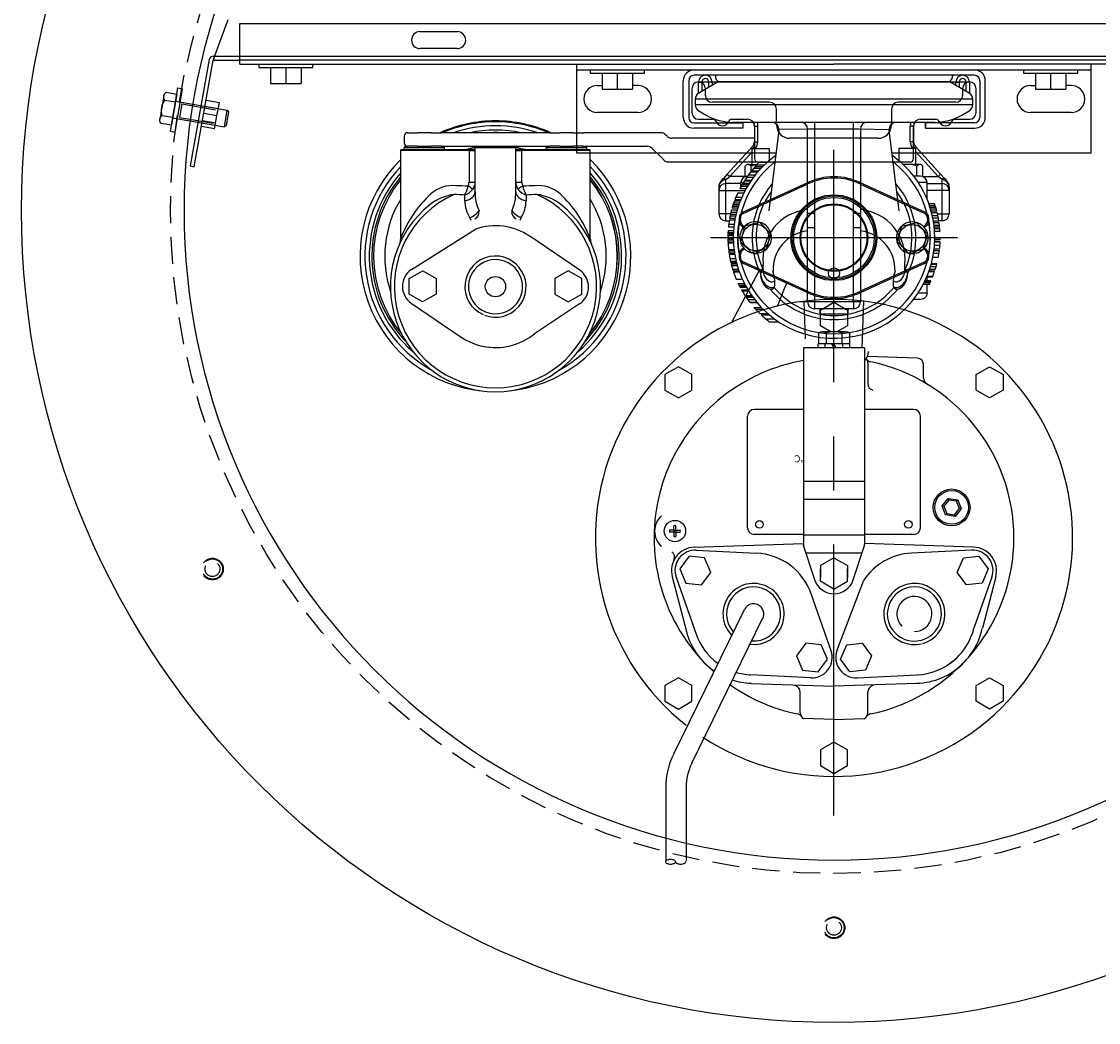
# Model space of a CAD drawing. Extents: x 14 to 254, y 1 to 166.
# Drawn here: x 54 to 74, y 131 to 150 of the extents above; entities that cross this region are included whole.
import ezdxf

# ---------------------------------------------------------------- set-up
doc = ezdxf.new("R2010")
doc.units = 0
doc.header["$LTSCALE"] = 4
doc.header["$MEASUREMENT"] = 0
for name, pattern in [('CENTER', [2, 1.25, -0.25, 0.25, -0.25]), ('DASHED', [0.23622, 0.15748, -0.07874]), ('HIDDEN2', [0.1875, 0.125, -0.0625]), ('PHANTOM2', [1.25, 0.625, -0.125, 0.125, -0.125, 0.125, -0.125])]:
    doc.linetypes.add(name, pattern=pattern)
doc.layers.get('0').update_dxf_attribs({"linetype": 'CONTINUOUS'})
for name, color, linetype in [('CEN', 3, 'CENTER'), ('DIM', 1, 'CONTINUOUS'), ('HID', 5, 'HIDDEN2'), ('OBJ', 7, 'CONTINUOUS'), ('PHA', 6, 'PHANTOM2')]:
    doc.layers.add(name, color=color, linetype=linetype)
doc.styles.get("Standard").update_dxf_attribs({"font": 'ARIAL.TTF', "height": 1})

# ---------------------------------------------------------------- blocks, each defined once
blk = doc.blocks.new('31H100')
for p, q in [((-0.23, -0.216506), (-0.23, 0.216506)), ((-0.2, 0.288675), (0, 0.288675)), ((0, -0.288675), (0, 0.288675)), ((-0.2, 0.144338), (0, 0.144338)), ((0, 0.15625), (0.97, 0.15625)), ((0.125, -0.126249), (0.125, 0.12625)), ((1, 0.12625), (0.97, 0.15625)), ((0.97, 0.15625), (0.97, -0.15625)), ((1, -0.126249), (1, 0.12625)), ((-0.2, -0.144338), (0, -0.144338)), ((0, -0.15625), (0.97, -0.15625)), ((0.97, -0.15625), (1, -0.126249)), ((-0.2, -0.288675), (0, -0.288675))]:
    blk.add_line(p, q)
at = {"linetype": 'DASHED'}
for p, q in [((0.125, 0.12625), (1, 0.12625)), ((0.125, -0.126249), (1, -0.126249))]:
    blk.add_line(p, q, dxfattribs=at)
for centre, radius, start, end in [((-0.128195, 0.216506), 0.101805, 134.855, 225.145), ((0.132222, 0), 0.362222, 156.517, 203.483), ((-0.128195, -0.216506), 0.101805, 134.855, 225.145)]:
    blk.add_arc(centre, radius, start, end)
blk = doc.blocks.new('A$C71076A1E')
for p, q in [((0.948, 2.259), (2.129, 3.002)), ((4.055, 2.243), (3.132, 2.87)), ((0.907, 2.092), (1.158, 2.235)), ((1.158, 2.235), (1.407, 2.09)), ((3.842, 2.235), (3.593, 2.09)), ((4.093, 2.092), (3.842, 2.235)), ((0.905, 1.803), (0.907, 2.092)), ((1.407, 2.09), (1.405, 1.801)), ((3.593, 2.09), (3.594, 1.801)), ((4.094, 1.803), (4.093, 2.092)), ((1.155, 1.658), (0.905, 1.803)), ((1.405, 1.801), (1.155, 1.658)), ((3.594, 1.801), (3.845, 1.658)), ((3.845, 1.658), (4.094, 1.803)), ((0.945, 1.636), (1.867, 1.009)), ((4.051, 1.621), (3.221, 1.068))]:
    blk.add_line(p, q)
for centre, radius, start, end in [((2.5, 1.94), 1.125, 55.7889, 109.2308), ((2.5, 1.94), 0.565, 100.5641, 246.1807), ((2.5, 1.94), 0.565, 248.8071, 100.5641), ((1.156, 1.946), 0.375, 123.6377, 235.7889), ((3.844, 1.933), 0.375, 303.6377, 55.7889), ((2.5, 1.94), 1.125, 235.7889, 273.4578), ((2.499, 1.973), 1.158, 258.5258, 308.5661)]:
    blk.add_arc(centre, radius, start, end)
at = {"layer": 'OBJ'}
for p, q in [((6.125, 5.596), (6.125, 5.158)), ((6.25, 5.721), (11.25, 5.721)), ((6.375, 5.471), (6.375, 5.596)), ((11.125, 5.596), (11.125, 5.471)), ((11.375, 5.158), (11.375, 5.596)), ((7.562, 5.346), (6.5, 5.346)), ((7.687, 4.93), (7.687, 5.221)), ((9.812, 5.221), (9.812, 4.93)), ((11, 5.346), (9.937, 5.346)), ((6.25, 5.033), (6.513, 5.033)), ((6.867, 5.033), (7.156, 5.033)), ((10.344, 5.033), (10.633, 5.033)), ((10.987, 5.033), (11.25, 5.033)), ((0.875, 4.783), (1.062, 4.783)), ((1.312, 4.783), (1.062, 4.783)), ((1.312, 4.783), (1.5, 4.783)), ((1.812, 4.783), (1.5, 4.783)), ((3.187, 4.783), (1.812, 4.783)), ((3.5, 4.783), (3.187, 4.783)), ((3.5, 4.783), (3.687, 4.783)), ((3.937, 4.783), (3.687, 4.783)), ((3.937, 4.783), (4.125, 4.783)), ((4.437, 4.783), (4.125, 4.783)), ((5.552, 4.783), (4.437, 4.783)), ((7.281, 4.908), (7.281, 4.305)), ((10.219, 4.305), (10.219, 4.908)), ((0.812, 4.721), (0.812, 4.596)), ((5.67, 4.717), (5.64, 4.747)), ((7.031, 4.68), (5.759, 4.68)), ((7.281, 4.68), (7.031, 4.68)), ((9.562, 4.68), (7.937, 4.68)), ((2.012, 4.455), (0.75, 4.455)), ((0.75, 2.832), (0.75, 4.455)), ((0.765, 4.471), (2.017, 4.471)), ((1.187, 4.502), (0.812, 4.502)), ((0.812, 4.471), (0.812, 4.502)), ((0.844, 4.533), (0.875, 4.533)), ((1.062, 4.533), (0.875, 4.533)), ((1.062, 4.533), (1.312, 4.533)), ((1.562, 4.502), (1.187, 4.502)), ((1.5, 4.533), (1.312, 4.533)), ((1.5, 4.533), (1.812, 4.533)), ((1.562, 4.471), (1.562, 4.502)), ((1.812, 4.533), (3.187, 4.533)), ((2.012, 4.455), (2.012, 3.872)), ((2.012, 4.455), (2.125, 4.455)), ((2.125, 4.471), (2.017, 4.471)), ((2.5, 4.502), (2.125, 4.502)), ((2.125, 4.455), (2.125, 4.502)), ((2.125, 3.693), (2.125, 4.455)), ((2.875, 4.502), (2.5, 4.502)), ((2.875, 4.455), (2.875, 4.502)), ((2.983, 4.471), (2.875, 4.471)), ((2.875, 3.693), (2.875, 4.455)), ((2.875, 4.455), (2.988, 4.455)), ((2.983, 4.471), (4.234, 4.471)), ((4.25, 4.455), (2.988, 4.455)), ((2.988, 3.872), (2.988, 4.455)), ((3.187, 4.533), (3.5, 4.533)), ((3.812, 4.502), (3.437, 4.502)), ((3.437, 4.471), (3.437, 4.502)), ((3.687, 4.533), (3.5, 4.533)), ((3.687, 4.533), (3.937, 4.533)), ((4.187, 4.502), (3.812, 4.502)), ((4.125, 4.533), (3.937, 4.533)), ((4.125, 4.533), (4.437, 4.533)), ((4.187, 4.471), (4.187, 4.502)), ((4.25, 2.832), (4.25, 4.455)), ((4.437, 4.533), (5.302, 4.533)), ((5.39, 4.497), (5.607, 4.28)), ((5.696, 4.243), (7.031, 4.243)), ((7.031, 4.243), (7.344, 4.243)), ((7.344, 4.243), (10.156, 4.243)), ((2.012, 3.872), (2.125, 3.872)), ((2.875, 3.872), (2.988, 3.872)), ((2.028, 3.213), (2.044, 3.171)), ((2.956, 3.171), (2.972, 3.213))]:
    blk.add_line(p, q, dxfattribs=at)
blk.add_circle((2.5, 1.94), 0.188, dxfattribs=at)
for centre, radius, start, end in [((6.25, 5.596), 0.125, 0, 180), ((11.25, 5.596), 0.125, 0, 180), ((6.5, 5.471), 0.125, 180, 270), ((11, 5.471), 0.125, 270, 0), ((7.562, 5.221), 0.125, 0, 90), ((9.937, 5.221), 0.125, 90, 180), ((2.5, 2.502), 2.5, 90, 114.1468), ((2.5, 2.502), 2.483, 90, 113.2701), ((2.5, 2.502), 2.5, 65.8532, 90), ((2.5, 2.502), 2.483, 66.7299, 90), ((6.25, 5.158), 0.125, 180, 270), ((6.513, 4.971), 0.0625, 19.4712, 90), ((6.69, 5.033), 0.125, 199.4712, 340.5288), ((6.867, 4.971), 0.0625, 90, 160.5288), ((7.156, 4.908), 0.125, 0, 90), ((10.344, 4.908), 0.125, 90, 180), ((10.633, 4.971), 0.0625, 19.4712, 90), ((10.81, 5.033), 0.125, 199.4712, 340.5288), ((10.987, 4.971), 0.0625, 90, 160.5288), ((11.25, 5.158), 0.125, 270, 0), ((0.875, 4.721), 0.0625, 90, 180), ((2.5, 2.502), 2.411, 90, 108.9), ((2.5, 2.502), 2.33, 90, 101.7482), ((2.5, 2.502), 2.283, 90, 91.9445), ((2.5, 2.502), 2.411, 71.1, 90), ((2.5, 2.502), 2.33, 78.2518, 90), ((2.5, 2.502), 2.283, 88.0555, 90), ((5.552, 4.658), 0.125, 45, 90), ((7.937, 4.93), 0.25, 180, 270), ((9.562, 4.93), 0.25, 270, 0), ((0.875, 4.596), 0.0625, 180, 270), ((5.759, 4.805), 0.125, 225, 270), ((0.765, 4.455), 0.0156, 90, 180), ((0.844, 4.502), 0.0312, 90, 180), ((1.531, 4.502), 0.0312, 0, 90), ((2.5, 2.502), 2.25, 115.4744, 115.4753), ((2.5, 2.502), 2.044, 100.5326, 105.5687), ((2.156, 4.502), 0.0312, 90, 180), ((2.844, 4.502), 0.0312, 0, 90), ((2.5, 2.502), 2.044, 74.4313, 79.4674), ((3.469, 4.502), 0.0312, 90, 180), ((2.5, 2.502), 2.25, 64.5247, 64.5256), ((4.156, 4.502), 0.0312, 0, 90), ((4.234, 4.455), 0.0156, 0, 90), ((5.302, 4.408), 0.125, 45, 90), ((2.5, 2.502), 2.5, 134.427, 265.3416), ((2.5, 2.502), 2.5, 274.6584, 45.573), ((5.696, 4.368), 0.125, 225, 270), ((7.344, 4.305), 0.0625, 180, 270), ((10.156, 4.305), 0.0625, 270, 0), ((2.5, 2.502), 2.411, 136.5324, 240.7743), ((2.5, 2.502), 2.33, 138.6817, 229.1353), ((2.5, 2.502), 2.411, 299.2257, 43.4676), ((2.5, 2.502), 2.33, 310.8647, 41.3183), ((2.5, 2.502), 2.283, 140.0568, 223.3677), ((2.5, 2.502), 2.251, 141.0162, 219.8119), ((1.714, 3.195), 0.613, 84.6905, 131.4739), ((1.52, 3.888), 0.484, 328.0185, 349.3649), ((1.852, 3.868), 0.16, 334.3367, 1.3467), ((1.908, 3.87), 0.217, 322.0494, 0.5415), ((3.091, 3.87), 0.217, 179.4585, 217.9506), ((3.148, 3.868), 0.16, 178.6533, 205.6633), ((3.479, 3.888), 0.484, 190.6351, 211.9815), ((3.286, 3.195), 0.613, 48.5261, 95.3095), ((2.5, 2.502), 2.283, 316.6323, 39.9432), ((2.5, 2.502), 2.251, 320.1881, 38.9838), ((2.5, 2.502), 2.25, 320.3345, 38.9424), ((2.5, 1.94), 1.867, 114.0827, 65.9173), ((2.817, 2.03), 2.217, 132.8943, 158.8037), ((1.857, 2.731), 0.92, 97.4236, 127.7913), ((1.809, 3.96), 0.35, 290.3984, 320.4062), ((2.849, 3.664), 0.724, 177.6995, 206.0717), ((2.151, 3.664), 0.724, 333.9283, 2.3005), ((3.191, 3.96), 0.35, 219.5938, 249.6016), ((3.143, 2.731), 0.92, 52.2087, 82.5764), ((2.183, 2.03), 2.217, 21.1963, 47.1057), ((2.5, 2.502), 2.044, 148.9009, 198.5136), ((2.5, 1.94), 1.94, 128.4669, 51.5331), ((2.519, 3.532), 0.585, 180.4978, 212.9212), ((2.48, 3.532), 0.585, 327.0788, 359.5022), ((2.5, 2.502), 2.044, 341.4864, 31.0991), ((1.853, 3.614), 0.437, 293.64, 321.9506), ((3.147, 3.614), 0.437, 218.0502, 246.3593), ((0.499, 2.832), 0.251, 336.0267, 359.9367), ((4.51, 2.834), 0.26, 180.4773, 203.5593), ((2.5, 1.94), 0.5, 98.1591, 239.2261), ((2.5, 1.94), 0.5, 239.2261, 98.1591)]:
    blk.add_arc(centre, radius, start, end, dxfattribs=at)
for centre, major_axis, ratio, start_param, end_param in [((2.017, 4.455), (0, -0.0156), 0.278689, 3.141593, 4.712389), ((2.983, 4.455), (0, -0.0156), 0.278689, 1.570796, 3.141593), ((1.951, 3.799), (-0.135, 0.078), 0.148023, 3.578244, 4.460286), ((3.048, 3.799), (-0.135, -0.078), 0.148023, 4.964492, 5.846534), ((1.875, 3.693), (-0.25, 0), 0.685659, 1.810518, 3.141593), ((3.125, 3.693), (-0.25, 0), 0.685659, 0, 1.331074), ((2.071, 3.344), (0.046, -0.149), 0.794644, 0, 1.332741), ((2.929, 3.344), (0.046, 0.149), 0.794644, 1.808851, 3.141593)]:
    blk.add_ellipse(centre, major_axis=major_axis, ratio=ratio, start_param=start_param, end_param=end_param, dxfattribs=at)
for points in [[(1.996, 3.798), (1.919, 3.799), (1.843, 3.801), (1.77, 3.805)], [(3.229, 3.805), (3.157, 3.801), (3.081, 3.799), (3.003, 3.798)], [(1.931, 3.631), (1.866, 3.634), (1.801, 3.638), (1.738, 3.644)], [(3.262, 3.644), (3.199, 3.638), (3.134, 3.634), (3.069, 3.631)]]:
    blk.add_open_spline(points, degree=3, dxfattribs=at)
for points, knots in [([(1.934, 3.526), (1.933, 3.553), (1.933, 3.58), (1.932, 3.615), (1.931, 3.623), (1.931, 3.631)], [0, 0, 0, 0, 0.1123949, 0.1123949, 0.1458354, 0.1458354, 0.1458354, 0.1458354]), ([(3.069, 3.631), (3.068, 3.623), (3.068, 3.615), (3.067, 3.58), (3.066, 3.553), (3.065, 3.526)], [0.4810411, 0.4810411, 0.4810411, 0.4810411, 0.5156059, 0.5156059, 0.6268764, 0.6268764, 0.6268764, 0.6268764])]:
    blk.add_open_spline(points, degree=3, knots=knots, dxfattribs=at)
blk = doc.blocks.new('TOP_CV')
at = {"layer": 'OBJ'}
for p, q in [((718.152, 109.402), (718.152, 109.609)), ((718.152, 109.609), (718.214, 109.609)), ((718.512, 109.61), (718.154, 109.403)), ((718.214, 109.609), (718.214, 109.438)), ((718.339, 109.51), (718.339, 109.609)), ((718.402, 109.609), (718.339, 109.609)), ((718.402, 109.609), (718.402, 109.546)), ((722.791, 109.61), (718.512, 109.61)), ((723.149, 109.403), (722.791, 109.61)), ((722.902, 109.546), (722.902, 109.609)), ((722.902, 109.609), (722.964, 109.609)), ((722.964, 109.609), (722.964, 109.51)), ((723.089, 109.438), (723.089, 109.609)), ((723.152, 109.609), (723.089, 109.609)), ((723.152, 109.609), (723.152, 109.402)), ((723.214, 109.291), (718.089, 109.291)), ((718.089, 109.291), (718.089, 109.19)), ((723.214, 109.19), (718.089, 109.19)), ((723.214, 109.19), (723.214, 109.291)), ((718.154, 109.078), (718.292, 108.998)), ((723.011, 108.998), (723.149, 109.078)), ((722.511, 108.864), (718.792, 108.864)), ((719.182, 108.794), (719.244, 108.794)), ((719.182, 108.794), (719.182, 108.507)), ((719.244, 108.507), (719.244, 108.794)), ((720.29, 108.864), (720.29, 105.547)), ((721.014, 105.547), (721.014, 108.864)), ((722.122, 108.794), (722.059, 108.794)), ((722.059, 108.507), (722.059, 108.794)), ((722.122, 108.794), (722.122, 108.507)), ((719.631, 108.718), (719.446, 107.23)), ((720.158, 108.739), (719.632, 108.731)), ((721.108, 108.739), (720.158, 108.739)), ((720.165, 105.547), (720.165, 108.739)), ((721.671, 108.727), (721.108, 108.739)), ((721.139, 108.739), (721.139, 105.547)), ((721.857, 107.23), (721.672, 108.718)), ((719.148, 108.42), (718.682, 107.906)), ((719.14, 108.085), (719.14, 108.384)), ((719.14, 108.384), (719.453, 108.384)), ((719.148, 108.42), (719.188, 108.384)), ((719.182, 108.507), (719.244, 108.507)), ((719.453, 108.384), (719.453, 108.156)), ((721.85, 108.384), (721.85, 108.156)), ((722.163, 108.384), (721.85, 108.384)), ((722.122, 108.507), (722.059, 108.507)), ((722.155, 108.42), (722.116, 108.384)), ((722.155, 108.42), (722.621, 107.906)), ((722.163, 108.085), (722.163, 108.384)), ((718.729, 107.864), (719.14, 108.319)), ((722.575, 107.864), (722.163, 108.319)), ((719.01, 107.862), (719.01, 108.056)), ((719.064, 108.085), (719.232, 108.085)), ((719.121, 107.949), (719.121, 108.054)), ((719.129, 107.968), (719.26, 107.968)), ((719.169, 108.016), (719.304, 108.016)), ((719.196, 108.046), (719.333, 108.046)), ((719.225, 108.078), (719.365, 108.078)), ((719.273, 108.127), (719.419, 108.127)), ((722.24, 108.085), (721.93, 108.085)), ((722.182, 107.87), (722.182, 108.054)), ((722.293, 107.862), (722.293, 108.056)), ((718.682, 107.906), (718.61, 107.826)), ((718.61, 107.826), (718.613, 107.828)), ((718.613, 107.828), (718.617, 107.829)), ((718.617, 107.829), (718.622, 107.829)), ((718.622, 107.829), (718.628, 107.827)), ((718.628, 107.827), (718.657, 107.81)), ((718.657, 107.81), (718.729, 107.864)), ((718.657, 107.044), (718.657, 107.81)), ((718.682, 107.906), (718.729, 107.864)), ((719.017, 107.864), (718.729, 107.864)), ((718.996, 107.783), (719.116, 107.783)), ((719.005, 107.797), (719.125, 107.797)), ((719.042, 107.853), (719.166, 107.853)), ((719.053, 107.87), (719.054, 107.87)), ((719.07, 107.892), (719.196, 107.892)), ((719.114, 107.949), (719.243, 107.949)), ((722.25, 107.87), (722.125, 107.87)), ((722.286, 107.864), (722.575, 107.864)), ((722.621, 107.906), (722.575, 107.864)), ((722.647, 107.81), (722.575, 107.864)), ((722.621, 107.906), (722.693, 107.826)), ((722.676, 107.827), (722.647, 107.81)), ((722.647, 107.044), (722.647, 107.81)), ((722.681, 107.829), (722.676, 107.827)), ((722.686, 107.829), (722.681, 107.829)), ((722.69, 107.828), (722.686, 107.829)), ((722.693, 107.826), (722.69, 107.828)), ((718.527, 107.67), (718.527, 107.604)), ((718.527, 107.604), (718.527, 107.174)), ((718.527, 107.604), (718.657, 107.604)), ((718.536, 107.732), (718.529, 107.697)), ((718.53, 107.699), (718.536, 107.724)), ((718.536, 107.724), (718.56, 107.756)), ((718.933, 107.734), (718.657, 107.734)), ((718.657, 107.604), (719.008, 107.604)), ((718.915, 107.643), (719.029, 107.643)), ((718.933, 107.752), (718.977, 107.752)), ((718.933, 107.677), (718.933, 107.75)), ((718.937, 107.684), (719.053, 107.684)), ((718.954, 107.714), (719.071, 107.714)), ((718.971, 107.743), (719.089, 107.743)), ((722.37, 107.752), (722.209, 107.752)), ((722.37, 107.446), (722.37, 107.75)), ((722.37, 107.734), (722.647, 107.734)), ((722.647, 107.604), (722.37, 107.604)), ((722.777, 107.604), (722.647, 107.604)), ((722.768, 107.724), (722.743, 107.756)), ((722.768, 107.732), (722.774, 107.697)), ((722.773, 107.699), (722.768, 107.724)), ((722.777, 107.67), (722.777, 107.604)), ((722.777, 107.604), (722.777, 107.174)), ((718.801, 107.38), (718.907, 107.38)), ((718.813, 107.413), (718.92, 107.413)), ((718.822, 107.437), (718.929, 107.437)), ((718.841, 107.485), (718.95, 107.485)), ((718.875, 107.562), (718.986, 107.562)), ((718.742, 107.174), (718.527, 107.174)), ((718.741, 107.17), (718.844, 107.17)), ((718.748, 107.202), (718.851, 107.202)), ((718.761, 107.251), (718.865, 107.251)), ((718.77, 107.282), (718.874, 107.282)), ((718.78, 107.315), (718.885, 107.315)), ((718.791, 107.349), (718.896, 107.349)), ((720.29, 107.183), (720.165, 107.183)), ((721.139, 107.183), (721.014, 107.183)), ((722.509, 107.359), (722.403, 107.359)), ((722.522, 107.32), (722.417, 107.32)), ((722.531, 107.29), (722.427, 107.29)), ((722.54, 107.261), (722.435, 107.261)), ((722.55, 107.221), (722.447, 107.221)), ((722.557, 107.192), (722.454, 107.192)), ((722.562, 107.174), (722.777, 107.174)), ((718.657, 107.044), (718.716, 107.044)), ((718.708, 106.984), (718.809, 106.984)), ((718.719, 107.061), (718.821, 107.061)), ((718.725, 107.092), (718.826, 107.092)), ((718.734, 107.14), (718.837, 107.14)), ((722.57, 107.136), (722.468, 107.136)), ((722.578, 107.097), (722.476, 107.097)), ((722.588, 107.04), (722.486, 107.04)), ((722.593, 107.006), (722.492, 107.006)), ((722.647, 107.044), (722.587, 107.044)), ((718.692, 106.779), (718.792, 106.779)), ((718.693, 106.803), (718.793, 106.803)), ((718.694, 106.829), (718.794, 106.829)), ((718.696, 106.864), (718.796, 106.864)), ((718.702, 106.936), (718.803, 106.936)), ((720.29, 106.914), (720.165, 106.914)), ((721.139, 106.914), (721.014, 106.914)), ((722.599, 106.958), (722.498, 106.958)), ((722.602, 106.928), (722.502, 106.928)), ((722.605, 106.897), (722.505, 106.897)), ((722.608, 106.847), (722.508, 106.847)), ((718.692, 106.743), (718.792, 106.743)), ((718.692, 106.718), (718.792, 106.718)), ((718.692, 106.693), (718.792, 106.693)), ((718.693, 106.657), (718.793, 106.657)), ((718.694, 106.637), (718.794, 106.637)), ((722.606, 106.587), (722.506, 106.587)), ((722.61, 106.657), (722.51, 106.657)), ((722.61, 106.652), (722.51, 106.652)), ((722.611, 106.693), (722.511, 106.693)), ((722.612, 106.727), (722.512, 106.727)), ((718.704, 106.518), (718.804, 106.518)), ((718.704, 106.514), (718.805, 106.514)), ((718.707, 106.489), (718.808, 106.489)), ((718.711, 106.456), (718.813, 106.456)), ((718.715, 106.43), (718.817, 106.43)), ((722.59, 106.444), (722.489, 106.444)), ((722.597, 106.493), (722.496, 106.493)), ((722.6, 106.524), (722.5, 106.524)), ((722.6, 106.522), (722.5, 106.522)), ((718.73, 106.35), (718.832, 106.35)), ((718.74, 106.3), (718.843, 106.3)), ((718.745, 106.278), (718.848, 106.278)), ((718.752, 106.252), (718.855, 106.252)), ((718.761, 106.219), (718.864, 106.219)), ((719.343, 106.144), (719.342, 106.247)), ((721.96, 106.144), (721.961, 106.247)), ((722.536, 106.195), (722.432, 106.195)), ((722.549, 106.241), (722.445, 106.241)), ((722.551, 106.249), (722.447, 106.249)), ((722.577, 106.367), (722.475, 106.367)), ((718.78, 106.152), (718.885, 106.152)), ((718.791, 106.119), (718.896, 106.119)), ((718.797, 106.1), (718.903, 106.1)), ((722.47, 106.004), (722.362, 106.004)), ((722.476, 106.018), (722.368, 106.018)), ((722.37, 105.937), (722.37, 106.004)), ((722.507, 106.103), (722.401, 106.103)), ((722.51, 106.111), (722.404, 106.111)), ((722.519, 106.14), (722.414, 106.14)), ((722.522, 106.149), (722.417, 106.149)), ((718.847, 105.968), (718.957, 105.968)), ((718.89, 105.875), (718.884, 105.887)), ((718.884, 105.887), (718.996, 105.887)), ((718.895, 105.864), (718.89, 105.875)), ((718.9, 105.855), (718.895, 105.864)), ((718.902, 105.85), (718.9, 105.855)), ((718.9, 105.855), (719.013, 105.855)), ((718.907, 105.842), (718.902, 105.85)), ((718.909, 105.837), (718.907, 105.842)), ((718.909, 105.837), (719.022, 105.837)), ((718.919, 105.818), (719.033, 105.818)), ((722.41, 105.868), (722.298, 105.868)), ((722.425, 105.9), (722.314, 105.9)), ((722.433, 105.917), (722.323, 105.917)), ((722.442, 105.937), (722.332, 105.937)), ((722.37, 105.712), (722.37, 105.868)), ((718.945, 105.77), (719.061, 105.77)), ((718.948, 105.766), (719.064, 105.766)), ((718.956, 105.751), (719.073, 105.751)), ((719.008, 105.666), (719.129, 105.666)), ((719.013, 105.659), (719.134, 105.659)), ((719.023, 105.644), (719.144, 105.644)), ((719.029, 105.635), (719.151, 105.635)), ((719.061, 105.589), (719.186, 105.589)), ((722.256, 105.594), (722.121, 105.594)), ((722.37, 105.712), (722.205, 105.712)), ((722.278, 105.596), (722.256, 105.594)), ((722.3, 105.603), (722.278, 105.596)), ((722.32, 105.614), (722.3, 105.603)), ((722.337, 105.628), (722.32, 105.614)), ((722.351, 105.646), (722.337, 105.628)), ((722.362, 105.667), (722.351, 105.646)), ((722.368, 105.689), (722.362, 105.667)), ((722.37, 105.712), (722.368, 105.689)), ((719.095, 105.544), (719.223, 105.544)), ((719.101, 105.535), (719.23, 105.535)), ((719.173, 105.447), (719.309, 105.447)), ((719.203, 105.414), (719.341, 105.414)), ((721.139, 105.547), (720.165, 105.547)), ((720.29, 105.547), (720.29, 105.422)), ((721.014, 105.422), (720.29, 105.422)), ((720.389, 105.422), (720.389, 105.322)), ((720.914, 105.322), (720.914, 105.422)), ((721.014, 105.547), (721.014, 105.422)), ((719.279, 105.335), (719.426, 105.335)), ((719.308, 105.307), (719.458, 105.307)), ((719.388, 105.236), (719.55, 105.236)), ((720.921, 105.322), (720.383, 105.322)), ((719.458, 105.179), (719.631, 105.179)), ((719.462, 105.177), (719.635, 105.177))]:
    blk.add_line(p, q, dxfattribs=at)
blk.add_circle((720.652, 106.074), 0.101, dxfattribs=at)
for centre, radius, start, end in [((718.277, 109.609), 0.125, 0, 180), ((718.277, 109.609), 0.0625, 0, 180), ((723.027, 109.609), 0.125, 0, 180), ((723.027, 109.609), 0.0625, 0, 180), ((718.219, 109.291), 0.13, 120, 180), ((723.084, 109.291), 0.13, 0, 60), ((718.219, 109.19), 0.13, 180, 240), ((723.084, 109.19), 0.13, 300, 0), ((718.792, 109.864), 1, 240, 270), ((722.511, 109.864), 1, 270, 300), ((718.932, 108.794), 0.25, 0, 16.2602), ((718.932, 108.794), 0.313, 0, 12.9441), ((719.502, 108.734), 0.13, 352.9098, 90), ((720.04, 108.739), 0.125, 0, 90), ((721.264, 108.739), 0.125, 90, 180), ((721.801, 108.734), 0.13, 90, 187.0863), ((722.372, 108.794), 0.313, 167.0559, 180), ((722.372, 108.794), 0.25, 163.7398, 180), ((719.052, 108.507), 0.13, 317.8286, 0), ((719.052, 108.507), 0.193, 320.2025, 0), ((722.252, 108.507), 0.193, 180, 219.7975), ((722.252, 108.507), 0.13, 180, 222.1714), ((720.652, 106.734), 1.86, 125.5916, 0), ((720.652, 106.734), 1.86, 0, 54.529), ((720.652, 106.734), 1.775, 128.1982, 51.8268), ((719.065, 108.019), 0.0658, 31.6437, 146.1031), ((719.287, 107.63), 0.455, 97.4525, 111.4189), ((720.652, 106.734), 1.96, 134.6994, 140.9746), ((722.016, 107.63), 0.455, 68.5811, 99.9897), ((722.238, 108.019), 0.0658, 33.8969, 148.3563), ((718.833, 107.574), 0.337, 131.4765, 152.1087), ((718.593, 107.764), 0.0334, 168.0708, 194.3362), ((718.76, 107.517), 0.311, 109.3424, 129.8433), ((720.652, 106.734), 1.96, 147.6463, 152.3659), ((719.053, 107.75), 0.12, 90, 180), ((720.652, 106.734), 1.96, 141.6856, 147.1741), ((722.25, 107.75), 0.12, 360, 90), ((722.544, 107.517), 0.311, 50.1567, 70.6576), ((722.47, 107.574), 0.337, 27.8913, 48.5235), ((722.711, 107.764), 0.0334, 345.6638, 11.9292), ((718.657, 107.604), 0.13, 90, 180), ((718.657, 107.67), 0.13, 167.0649, 180), ((718.657, 107.672), 0.13, 169.1236, 180), ((720.652, 106.734), 1.513, 139.2294, 206.532), ((720.652, 106.734), 1.438, 143.921, 203.7965), ((720.652, 106.734), 1.513, 333.6389, 40.7604), ((720.652, 106.734), 1.438, 336.5466, 36.0824), ((722.647, 107.604), 0.13, 0, 90), ((722.647, 107.67), 0.13, 0, 12.9351), ((722.647, 107.672), 0.13, 0, 10.8764), ((720.652, 106.734), 1.96, 159.7405, 163.7599), ((720.652, 106.734), 1.96, 155.003, 158.9991), ((718.657, 107.174), 0.13, 180, 270), ((720.652, 106.734), 1.96, 164.6973, 169.4684), ((720.253, 106.343), 0.916, 95.5357, 186.0518), ((721.05, 106.343), 0.916, 353.9482, 84.4643), ((720.652, 106.734), 1.96, 14.385, 18.607), ((720.652, 106.734), 1.96, 8.9733, 13.5245), ((722.647, 107.174), 0.13, 270, 0), ((720.652, 106.734), 1.96, 170.3846, 174.0969), ((720.652, 106.734), 1.96, 3.2971, 7.97), ((720.652, 106.734), 1.96, 176.1862, 182.2482), ((720.251, 106.14), 0.726, 96.8082, 182.1941), ((721.053, 106.14), 0.726, 357.8059, 83.1918), ((720.652, 106.734), 1.96, 182.8516, 186.4572), ((720.652, 106.734), 1.96, 353.7836, 357.7504), ((720.652, 106.734), 1.96, 358.8126, 359.7841), ((720.652, 106.734), 1.96, 187.1713, 188.1516), ((720.652, 106.734), 1.96, 188.9234, 193.4515), ((720.652, 106.734), 1.96, 349.2008, 352.9243), ((720.652, 106.734), 1.96, 194.2377, 198.2863), ((720.652, 106.734), 1.96, 342.3533, 345.6741), ((720.652, 106.734), 1.96, 198.8719, 202.9949), ((719.463, 106.057), 0.167, 136.0175, 186.4581), ((719.591, 106.086), 0.296, 184.5673, 243.5411), ((719.601, 106.049), 0.304, 182.0854, 219.0696), ((719.577, 106.132), 0.234, 177.1883, 239.5457), ((718.973, 105.912), 0.587, 354.1538, 19.9466), ((722.33, 105.912), 0.587, 160.0534, 185.8462), ((721.713, 106.086), 0.296, 296.4589, 355.4327), ((721.727, 106.132), 0.234, 300.4543, 2.8117), ((721.703, 106.049), 0.304, 320.9304, 357.9146), ((721.84, 106.057), 0.167, 353.5419, 43.9825), ((720.652, 106.734), 1.96, 338.1206, 341.4554), ((720.652, 106.734), 1.96, 207.225, 207.8768), ((719.525, 105.976), 0.199, 216.3984, 255.3613), ((719.502, 106.007), 0.0886, 240.1126, 310.6102), ((719.5, 105.903), 0.0917, 243.4544, 299.9687), ((719.49, 105.849), 0.0672, 257.07, 318.2), ((720.652, 106.734), 1.513, 218.9285, 321.0715), ((719.808, 105.734), 0.277, 154.7686, 165.356), ((720.652, 106.734), 1.438, 219.5678, 320.4322), ((721.801, 106.007), 0.0886, 229.3898, 299.8874), ((721.495, 105.734), 0.277, 14.644, 25.2314), ((721.803, 105.903), 0.0917, 240.0313, 296.5456), ((721.814, 105.849), 0.0672, 221.8, 282.93), ((721.778, 105.976), 0.199, 284.6387, 323.6016), ((720.652, 106.734), 1.96, 333.7725, 335.9951), ((720.694, 106.76), 2.01, 209.5058, 213.2316), ((720.652, 106.734), 1.96, 213.7783, 217.7118), ((720.652, 106.734), 1.96, 221.0335, 225.5542), ((720.29, 105.547), 0.125, 180, 270), ((721.014, 105.547), 0.125, 270, 0), ((720.652, 106.734), 1.96, 226.7151, 232.614)]:
    blk.add_arc(centre, radius, start, end, dxfattribs=at)
blk = doc.blocks.new('A$C3BDB0F74')
at = {"color": 7}
for p, q in [((3.904, 12.576), (2.73, 12.043)), ((2.739, 12.022), (3.914, 12.556)), ((4.899, 12.556), (6.073, 12.022)), ((6.083, 12.043), (4.909, 12.576)), ((2.656, 11.929), (2.656, 11.882)), ((2.679, 11.882), (2.679, 11.929)), ((2.759, 11.78), (2.68, 11.502)), ((3.04, 11.849), (2.759, 11.78)), ((3.24, 11.642), (3.04, 11.849)), ((5.652, 11.776), (5.624, 11.676)), ((5.933, 11.845), (5.652, 11.776)), ((5.986, 11.79), (5.933, 11.845)), ((6.061, 11.712), (5.986, 11.79)), ((6.133, 11.929), (6.133, 11.882)), ((6.156, 11.882), (6.156, 11.929)), ((3.189, 11.464), (3.219, 11.567)), ((3.219, 11.567), (3.24, 11.642)), ((5.594, 11.572), (5.573, 11.498)), ((5.624, 11.676), (5.594, 11.572)), ((6.133, 11.637), (6.061, 11.712)), ((6.082, 11.459), (6.112, 11.563)), ((6.112, 11.563), (6.133, 11.637)), ((2.68, 11.502), (2.751, 11.428)), ((2.751, 11.428), (2.826, 11.35)), ((2.826, 11.35), (2.88, 11.295)), ((2.88, 11.295), (3.16, 11.364)), ((3.16, 11.364), (3.189, 11.464)), ((5.573, 11.498), (5.644, 11.424)), ((5.644, 11.424), (5.719, 11.346)), ((5.719, 11.346), (5.773, 11.29)), ((5.773, 11.29), (6.053, 11.36)), ((6.053, 11.36), (6.082, 11.459)), ((2.656, 11.257), (2.656, 11.21)), ((2.679, 11.21), (2.679, 11.257)), ((2.985, 11.28), (2.982, 11.32)), ((3.03, 11.288), (3.02, 11.329)), ((5.878, 11.276), (5.875, 11.316)), ((5.923, 11.283), (5.913, 11.325)), ((6.133, 11.257), (6.133, 11.21)), ((6.156, 11.21), (6.156, 11.257)), ((2.73, 11.097), (3.904, 10.563)), ((3.914, 10.584), (2.739, 11.117)), ((6.073, 11.117), (4.899, 10.584)), ((4.909, 10.563), (6.083, 11.097)), ((3.362, 10.305), (3.507, 10.66)), ((3.507, 10.66), (3.536, 10.73))]:
    blk.add_line(p, q, dxfattribs=at)
at = {"color": 7, "linetype": 'CONTINUOUS'}
for p, q in [((3.026, 10.962), (2.515, 10.003)), ((6.401, 6.615), (6.513, 6.755)), ((6.435, 6.609), (6.401, 6.615)), ((6.467, 6.448), (6.401, 6.615)), ((6.525, 6.723), (6.435, 6.609)), ((6.435, 6.609), (6.488, 6.475)), ((6.513, 6.755), (6.69, 6.728)), ((6.525, 6.723), (6.513, 6.755)), ((6.668, 6.701), (6.525, 6.723)), ((6.631, 6.453), (6.721, 6.567)), ((6.69, 6.728), (6.668, 6.701)), ((6.721, 6.567), (6.668, 6.701)), ((6.69, 6.728), (6.755, 6.561)), ((6.755, 6.561), (6.721, 6.567)), ((6.488, 6.475), (6.467, 6.448)), ((6.644, 6.421), (6.467, 6.448)), ((6.488, 6.475), (6.631, 6.453)), ((6.644, 6.421), (6.631, 6.453)), ((6.755, 6.561), (6.644, 6.421))]:
    blk.add_line(p, q, dxfattribs=at)
for p, q in [((4.156, 10.232), (4.406, 10.376)), ((4.406, 10.376), (4.656, 10.232)), ((4.156, 9.943), (4.156, 10.232)), ((4.656, 10.232), (4.656, 9.943)), ((4.35, 9.831), (4.156, 9.943)), ((4.656, 9.943), (4.462, 9.831)), ((4.623, 9.831), (4.19, 9.831)), ((4.262, 9.812), (4.262, 9.612)), ((4.551, 9.812), (4.551, 9.612)), ((4.699, 9.612), (4.113, 9.612)), ((4.113, 9.534), (4.113, 9.612)), ((4.695, 9.612), (4.118, 9.612)), ((4.411, 9.534), (4.366, 9.612)), ((4.446, 9.534), (4.401, 9.612)), ((4.699, 9.534), (4.699, 9.612)), ((4.699, 9.534), (4.113, 9.534)), ((1.534, 9.186), (1.284, 9.042)), ((1.784, 9.042), (1.534, 9.186)), ((7.029, 9.042), (7.279, 9.186)), ((7.279, 9.186), (7.529, 9.042)), ((1.284, 9.042), (1.284, 8.753)), ((1.784, 8.753), (1.784, 9.042)), ((7.029, 8.753), (7.029, 9.042)), ((7.529, 9.042), (7.529, 8.753)), ((1.284, 8.753), (1.534, 8.609)), ((1.534, 8.609), (1.784, 8.753)), ((7.279, 8.609), (7.029, 8.753)), ((7.529, 8.753), (7.279, 8.609)), ((4.969, 7.067), (3.844, 7.067)), ((4.969, 6.736), (3.844, 6.736)), ((4.969, 6.075), (3.844, 6.075)), ((1.863, 5.797), (2.977, 5.743)), ((6.95, 5.797), (5.836, 5.743)), ((1.731, 5.687), (1.558, 5.456)), ((2.017, 5.654), (1.731, 5.687)), ((2.131, 5.388), (2.017, 5.654)), ((4.922, 5.744), (3.89, 5.744)), ((4.406, 5.658), (4.156, 5.513)), ((4.406, 5.658), (4.656, 5.513)), ((6.681, 5.388), (6.795, 5.654)), ((6.795, 5.654), (7.082, 5.687)), ((7.082, 5.687), (7.254, 5.456)), ((1.558, 5.456), (1.672, 5.191)), ((1.959, 5.157), (2.131, 5.388)), ((4.156, 5.513), (4.156, 5.285)), ((4.156, 5.225), (4.156, 5.453)), ((4.656, 5.513), (4.656, 5.285)), ((4.656, 5.225), (4.656, 5.453)), ((6.854, 5.157), (6.681, 5.388)), ((7.254, 5.456), (7.14, 5.191)), ((1.491, 5.298), (1.86, 4.246)), ((1.672, 5.191), (1.959, 5.157)), ((4.406, 5.08), (4.156, 5.225)), ((4.406, 5.08), (4.656, 5.225)), ((4.46, 3.94), (4.955, 5.244)), ((7.14, 5.191), (6.854, 5.157)), ((7.322, 5.298), (6.991, 4.357)), ((4.353, 3.94), (3.983, 4.992)), ((1.447, 2.035), (2.754, 4.703)), ((1.782, 1.866), (3.089, 4.534)), ((3.885, 4.081), (3.712, 3.849)), ((4.172, 4.047), (3.885, 4.081)), ((4.286, 3.782), (4.172, 4.047)), ((4.527, 3.782), (4.641, 4.047)), ((4.641, 4.047), (4.928, 4.081)), ((4.928, 4.081), (5.1, 3.849)), ((3.712, 3.849), (3.826, 3.584)), ((4.113, 3.55), (4.286, 3.782)), ((4.699, 3.55), (4.527, 3.782)), ((5.1, 3.849), (4.986, 3.584)), ((3.826, 3.584), (4.113, 3.55)), ((4.986, 3.584), (4.699, 3.55)), ((1.534, 3.441), (1.284, 3.297)), ((1.784, 3.297), (1.534, 3.441)), ((3.981, 3.441), (2.867, 3.495)), ((4.832, 3.441), (5.945, 3.495)), ((7.029, 3.297), (7.279, 3.441)), ((7.279, 3.441), (7.529, 3.297)), ((1.284, 3.297), (1.284, 3.008)), ((1.784, 3.008), (1.784, 3.297)), ((7.029, 3.008), (7.029, 3.297)), ((7.529, 3.297), (7.529, 3.008)), ((1.284, 3.008), (1.534, 2.864)), ((1.534, 2.864), (1.784, 3.008)), ((7.279, 2.864), (7.029, 3.008)), ((7.529, 3.008), (7.279, 2.864)), ((4.406, 2.251), (4.156, 2.107)), ((4.656, 2.107), (4.406, 2.251)), ((4.156, 2.107), (4.156, 1.818)), ((4.656, 1.818), (4.656, 2.107)), ((4.156, 1.818), (4.406, 1.674)), ((4.406, 1.674), (4.656, 1.818))]:
    blk.add_line(p, q)
at = {"linetype": 'DASHED'}
for p, q in [((4.243, 9.534), (4.243, 9.612)), ((4.569, 9.534), (4.569, 9.612))]:
    blk.add_line(p, q, dxfattribs=at)
at = {"color": 0, "linetype": 'CONTINUOUS'}
for p, q in [((1.451, 6.168), (1.368, 6.168)), ((1.451, 6.168), (1.451, 6.25)), ((1.451, 6.168), (1.451, 6.132)), ((1.451, 6.168), (1.487, 6.168)), ((1.487, 6.168), (1.487, 6.25)), ((1.487, 6.168), (1.487, 6.132)), ((1.487, 6.168), (1.569, 6.168)), ((1.451, 6.132), (1.368, 6.132)), ((1.451, 6.132), (1.451, 6.05)), ((1.451, 6.132), (1.487, 6.132)), ((1.487, 6.132), (1.569, 6.132)), ((1.487, 6.132), (1.487, 6.05))]:
    blk.add_line(p, q, dxfattribs=at)
at = {"color": 7}
for centre, radius in [((4.406, 11.57), 0.792), ((4.406, 11.57), 0.771), ((4.406, 11.57), 0.742), ((4.406, 11.57), 0.623), ((4.406, 11.57), 0.609), ((2.96, 11.572), 0.246), ((5.853, 11.568), 0.246)]:
    blk.add_circle(centre, radius, dxfattribs=at)
at = {"color": 7, "linetype": 'CONTINUOUS'}
for radius in [0.34, 0.312]:
    blk.add_circle((6.578, 6.588), radius, dxfattribs=at)
at = {"color": 0, "linetype": 'CONTINUOUS'}
blk.add_circle((1.469, 6.15), 0.197, dxfattribs=at)
at = {"color": 7}
for centre, radius, start, end in [((4.406, 11.57), 1.125, 63.4828, 116.5162), ((4.406, 11.57), 1.102, 63.4613, 116.5377), ((2.781, 11.929), 0.125, 114.4245, 179.9995), ((2.781, 11.929), 0.102, 114.4245, 179.9995), ((6.031, 11.929), 0.102, 359.9995, 65.5745), ((6.031, 11.929), 0.125, 359.9995, 65.5745), ((4.406, 11.57), 1.78, 169.4653, 190.5337), ((2.781, 11.882), 0.125, 179.9995, 250.26), ((2.96, 11.572), 0.293, 283.945, 253.0271), ((2.781, 11.882), 0.102, 179.9995, 256.0673), ((5.853, 11.568), 0.293, 135.2652, 253.0271), ((5.853, 11.568), 0.293, 283.945, 131.0617), ((6.031, 11.882), 0.102, 281.856, 359.9995), ((6.031, 11.882), 0.125, 288.3445, 359.9995), ((4.406, 11.57), 1.78, 349.4653, 10.5337), ((2.781, 11.257), 0.125, 108.3445, 179.9995), ((2.781, 11.257), 0.102, 101.856, 179.9995), ((6.031, 11.257), 0.102, 359.9995, 76.0673), ((6.031, 11.257), 0.125, 359.9995, 70.26), ((2.781, 11.21), 0.125, 179.9995, 245.5745), ((2.781, 11.21), 0.102, 179.9995, 245.5745), ((2.96, 11.572), 0.293, 255.744, 274.945), ((5.853, 11.568), 0.293, 255.744, 274.945), ((6.031, 11.21), 0.102, 294.4245, 359.9995), ((6.031, 11.21), 0.125, 294.4245, 359.9995), ((4.406, 11.57), 1.125, 243.4838, 296.5172), ((4.406, 11.57), 1.102, 243.4623, 296.5387)]:
    blk.add_arc(centre, radius, start, end, dxfattribs=at)
for centre, radius, start, end in [((4.19, 9.685), 0.146, 60.4584, 119.5416), ((4.406, 9.274), 0.558, 74.9977, 105.0023), ((4.623, 9.685), 0.146, 60.4584, 119.5416), ((1.845, 5.422), 0.375, 87.2111, 199.3623), ((6.968, 5.422), 0.375, 340.6377, 92.7889), ((2.922, 4.619), 1.125, 19.3623, 87.2111), ((5.891, 4.619), 1.125, 92.7889, 146.2308), ((2.922, 4.619), 0.565, 262.5675, 223.8043), ((5.891, 4.619), 0.565, 285.8071, 137.5641), ((6.968, 5.422), 0.375, 340.6377, 341.1041), ((5.891, 4.619), 0.565, 137.5641, 283.1807), ((2.922, 4.619), 1.125, 199.3623, 233.5918), ((5.87, 4.645), 1.158, 295.5258, 345.5661), ((3.999, 3.816), 0.375, 267.2111, 19.3623), ((4.813, 3.816), 0.375, 160.6377, 272.7889), ((5.891, 4.619), 1.125, 272.7889, 310.4578), ((2.922, 4.619), 1.125, 252.78, 267.2111), ((2.675, 1.415), 1.375, 153.1859, 180), ((2.675, 1.415), 1, 153.1859, 180)]:
    blk.add_arc(centre, radius, start, end)
at = {"color": 0, "linetype": 'CONTINUOUS'}
for start, end in [(169.7597, 190.2403), (79.7597, 100.2403), (349.7597, 10.2403), (259.7597, 280.2403)]:
    blk.add_arc((1.469, 6.15), 0.102, start, end, dxfattribs=at)
at = {"layer": 'CEN'}
for p, q in [((4.406, 0.9), (4.406, 13.195)), ((6.686, 11.57), (2.126, 11.57))]:
    blk.add_line(p, q, dxfattribs=at)
at = {"layer": 'OBJ'}
for p, q in [((4.118, 9.812), (4.118, 9.612)), ((4.695, 9.812), (4.695, 9.612)), ((4.695, 9.612), (4.118, 9.612)), ((4.969, 9.534), (3.844, 9.534)), ((3.844, 9.534), (3.844, 8.828)), ((4.969, 9.534), (4.969, 7.567)), ((5.942, 9.343), (5.025, 9.375)), ((5.031, 9.254), (5.031, 8.875)), ((6.062, 8.976), (6.062, 9.218)), ((3.844, 9.07), (3.844, 5.887)), ((3.844, 8.398), (2.936, 8.398)), ((5.711, 8.398), (4.969, 8.398)), ((5.876, 8.398), (5.711, 8.398)), ((2.811, 6.213), (2.811, 8.273)), ((6.001, 8.232), (6.001, 8.273)), ((6.001, 6.229), (6.001, 8.232)), ((4.969, 7.616), (4.969, 5.906)), ((6.001, 6.213), (6.001, 6.229)), ((3.844, 6.088), (2.936, 6.088)), ((5.876, 6.088), (4.969, 6.088)), ((1.828, 5.853), (3.844, 5.923)), ((4.05, 5.253), (3.844, 5.887)), ((4.763, 5.253), (4.963, 5.868)), ((6.984, 5.853), (4.969, 5.923)), ((1.42, 5.306), (1.682, 4.298)), ((7.392, 5.306), (7.146, 4.357)), ((2.877, 3.338), (4.406, 3.285)), ((5.935, 3.338), (4.406, 3.285)), ((3.781, 2.796), (3.781, 3.175)), ((5.031, 2.796), (5.031, 3.175)), ((4.406, 2.668), (3.844, 2.688)), ((4.406, 2.668), (4.969, 2.688)), ((1.3, 1.415), (1.3, 0.055)), ((1.675, 1.415), (1.675, 0.055))]:
    blk.add_line(p, q, dxfattribs=at)
for centre in [(3.031, 6.273), (5.781, 6.273)]:
    blk.add_circle(centre, 0.07, dxfattribs=at)
for centre, radius, start, end in [((4.406, 6.025), 4.406, 90, 231.6932), ((4.406, 6.025), 4.406, 312.2508, 90), ((4.801, 9.476), 0.245, 313.1634, 358), ((4.406, 6.025), 3.322, 99.7484, 117.3217), ((4.906, 9.254), 0.125, 0, 40.2008), ((5.11, 9.4), 0.125, 215.534, 258.2249), ((4.406, 6.025), 3.322, 281.7751, 78.2249), ((5.937, 9.218), 0.125, 0, 88), ((4.406, 6.025), 3.322, 117.3217, 168.7606), ((6.187, 8.976), 0.125, 180, 238.8859), ((5.156, 8.875), 0.125, 180, 255.2566), ((2.936, 8.273), 0.125, 90, 180), ((5.876, 8.273), 0.125, 0, 90), ((4.406, 6.025), 3.322, 168.7606, 227.8625), ((1.469, 6.15), 0.375, 131.8103, 228.1897), ((2.936, 6.213), 0.125, 180, 270), ((5.876, 6.213), 0.125, 270, 0), ((1.844, 5.416), 0.438, 92, 194.5282), ((1.34, 5.667), 0.125, 333.4843, 54.2773), ((4.844, 5.906), 0.125, 342, 0), ((6.969, 5.416), 0.438, 345.4718, 88), ((4.406, 5.369), 0.375, 198, 342), ((2.922, 4.619), 0.5, 265.2102, 221.1616), ((5.891, 4.619), 0.5, 135.1591, 276.2261), ((5.891, 4.619), 0.5, 276.2261, 135.1591), ((2.922, 4.619), 0.188, 333.1859, 153.1859), ((5.891, 4.619), 0.324, 270.7159, 223.8361), ((2.922, 4.619), 1.281, 194.5282, 234.7709), ((5.889, 4.618), 1.281, 305.7604, 347.9804), ((5.891, 4.619), 1.281, 272, 314.2199), ((2.922, 4.619), 1.281, 251.6009, 268), ((4.406, 6.025), 3.322, 234.4787, 258.2249), ((3.656, 3.175), 0.125, 0, 75.2566), ((5.156, 3.175), 0.125, 104.7434, 180), ((3.906, 2.796), 0.125, 180, 240), ((4.906, 2.796), 0.125, 300, 0), ((4.406, 6.025), 4.406, 236.6321, 312.2508), ((3.703, 2.651), 0.125, 35.534, 78.2249), ((5.11, 2.651), 0.125, 101.7751, 144.466), ((1.314, 0.041), 0.0198, 136.7177, 180), ((1.314, 0.041), 0.0198, 180, 223.2823), ((1.349, 0.008), 0.0678, 113.7411, 136.7177), ((1.349, 0.074), 0.0678, 223.2823, 246.2589), ((1.373, -0.045), 0.126, 100.325, 113.7411), ((1.373, 0.128), 0.126, 246.2589, 259.675), ((1.388, -0.13), 0.213, 90, 100.325), ((1.388, 0.213), 0.213, 259.675, 270), ((1.388, -0.13), 0.213, 79.675, 90), ((1.388, 0.213), 0.213, 270, 280.325), ((1.404, -0.045), 0.126, 66.2589, 79.675), ((1.404, 0.128), 0.126, 280.325, 293.7411), ((1.427, 0.008), 0.0678, 43.2823, 66.2589), ((1.427, 0.074), 0.0678, 293.7411, 316.7177), ((1.462, 0.041), 0.0198, 0, 43.2823), ((1.462, 0.041), 0.0198, 316.7177, 360), ((1.502, 0.041), 0.0198, 180, 223.2823), ((1.537, 0.074), 0.0678, 223.2823, 246.2589), ((1.56, 0.128), 0.126, 246.2589, 259.675), ((1.576, 0.213), 0.213, 259.675, 270), ((1.576, 0.213), 0.213, 270, 280.325), ((1.591, 0.128), 0.126, 280.325, 293.7411), ((1.614, 0.074), 0.0678, 293.7411, 316.7177), ((1.649, 0.041), 0.0198, 316.7177, 0)]:
    blk.add_arc(centre, radius, start, end, dxfattribs=at)
at = {"layer": 'PHA'}
for p, q in [((3.781, 10.391), (4.437, 10.391)), ((3.878, 9.7), (3.854, 10.391)), ((4.928, 9.534), (4.958, 10.391))]:
    blk.add_line(p, q, dxfattribs=at)
at = {"layer": 'OBJ'}
blk.add_blockref('TOP_CV', (-716.245, -95.164), dxfattribs=at)
at = {"layer": 'DIM'}
blk.add_text('°C', height=0.13, rotation=180, dxfattribs=at).set_placement((3.853, 7.551))

msp = doc.modelspace()

# ---------------------------------------------------------------- linework, layer by layer
at = {"layer": 'HID'}
for centre, radius in [((68.71465, 146.36508), 12.25), ((57.23981, 139.74008), 0.2), ((57.23981, 139.74008), 0.1875), ((57.23981, 139.74008), 0.1375), ((68.71465, 133.11508), 0.2), ((68.71465, 133.11508), 0.1875), ((68.71465, 133.11508), 0.1375)]:
    msp.add_circle(centre, radius, dxfattribs=at)
at = {"layer": 'OBJ'}
for p, q in [((57.2647, 149.1703), (57.52676, 149.8903)), ((57.74465, 149.8156), (79.92972, 149.8156)), ((57.74465, 149.0656), (57.74465, 149.8156)), ((61.0709, 149.66655), (61.7584, 149.66655)), ((61.7584, 149.35405), (61.0709, 149.35405)), ((57.18067, 149.15182), (56.82966, 147.18471)), ((56.90251, 147.17171), (57.25378, 149.1403)), ((57.25378, 149.21497), (57.28095, 149.21497)), ((57.2647, 149.1703), (57.25378, 149.1403)), ((57.25378, 149.1403), (57.74463, 149.1403)), ((57.28095, 149.21497), (57.28096, 149.21497)), ((57.28096, 149.21497), (79.48465, 149.21497)), ((80.17551, 149.1403), (57.74465, 149.1403)), ((57.74465, 149.0656), (68.71465, 149.0656)), ((58.09465, 149.0656), (58.09465, 149.0056)), ((58.09465, 149.0056), (59.09465, 149.0056)), ((58.31366, 149.0056), (58.31366, 148.7106)), ((58.59465, 149.0056), (58.59465, 148.7106)), ((58.87563, 149.0056), (58.87563, 148.7106)), ((59.09465, 149.0056), (59.09465, 149.0656)), ((63.96965, 147.4216), (63.96965, 149.0656)), ((63.96965, 148.9606), (73.46465, 148.9606)), ((64.21451, 148.9606), (64.21451, 148.9006)), ((65.21451, 148.9006), (65.21451, 148.9606)), ((80.18884, 149.0656), (68.71465, 149.0656)), ((72.21451, 148.9606), (72.21451, 148.9006)), ((73.21451, 148.9006), (73.21451, 148.9606)), ((73.46465, 147.4216), (73.46465, 149.0656)), ((64.21451, 148.9006), (65.21451, 148.9006)), ((64.43353, 148.9006), (64.43353, 148.6056)), ((64.71451, 148.9006), (64.71451, 148.6056)), ((64.99549, 148.9006), (64.99549, 148.6056)), ((65.93215, 148.0826), (65.93215, 148.7606)), ((66.03215, 148.7606), (66.03215, 148.0826)), ((71.30715, 148.8606), (66.13215, 148.8606)), ((66.52483, 148.8606), (66.52483, 148.84543)), ((66.5883, 148.73662), (70.841, 148.73662)), ((70.90448, 148.8606), (70.90448, 148.84543)), ((71.40715, 148.7606), (71.40715, 148.0826)), ((71.50715, 148.0826), (71.50715, 148.7606)), ((72.21451, 148.9006), (73.21451, 148.9006)), ((72.43353, 148.9006), (72.43353, 148.6056)), ((72.71451, 148.9006), (72.71451, 148.6056)), ((72.99549, 148.9006), (72.99549, 148.6056)), ((56.46234, 147.82687), (56.59883, 148.62721)), ((56.55106, 147.81174), (56.68755, 148.61208)), ((56.59883, 148.62721), (56.68755, 148.61208)), ((58.31366, 148.7106), (58.59465, 148.7106)), ((58.59465, 148.7106), (58.87563, 148.7106)), ((64.34465, 148.6716), (64.42966, 148.6716)), ((64.43353, 148.6056), (64.71451, 148.6056)), ((64.71451, 148.6056), (64.99549, 148.6056)), ((65.09465, 148.6716), (64.99549, 148.6716)), ((72.34465, 148.6716), (72.42966, 148.6716)), ((72.43353, 148.6056), (72.71451, 148.6056)), ((72.71451, 148.6056), (72.99549, 148.6056)), ((73.09465, 148.6716), (72.99549, 148.6716)), ((57.36677, 148.35233), (57.12109, 148.39664)), ((57.32336, 148.11163), (57.36677, 148.35233)), ((57.32336, 148.11163), (57.07812, 148.15586)), ((57.32333, 148.11197), (57.07818, 148.15619)), ((57.34663, 148.24081), (57.10118, 148.28509)), ((57.34666, 148.24081), (57.34663, 148.24081)), ((65.09465, 148.1716), (64.34465, 148.1716)), ((73.09465, 148.1716), (72.34465, 148.1716)), ((57.05512, 148.02696), (57.30008, 147.98278)), ((57.27997, 147.87109), (57.32336, 148.11163)), ((57.30008, 147.98278), (57.30012, 147.98277)), ((57.32335, 148.11197), (57.32333, 148.11197)), ((57.32339, 148.11196), (57.32335, 148.11197)), ((57.32342, 148.11195), (57.32339, 148.11196)), ((66.13215, 147.9826), (67.03215, 147.9826)), ((67.03215, 147.9826), (67.03215, 147.93039)), ((71.30715, 147.9826), (70.40715, 147.9826)), ((70.40715, 147.9826), (70.40715, 147.93039)), ((70.40715, 147.8826), (70.40715, 147.9826)), ((56.46234, 147.82687), (56.55106, 147.81174)), ((57.27997, 147.87109), (57.03519, 147.91524)), ((66.98491, 147.8826), (66.13215, 147.8826)), ((66.98501, 147.8826), (66.98491, 147.8826)), ((67.03215, 147.8826), (66.98501, 147.8826)), ((67.03215, 147.93039), (67.03215, 147.93029)), ((67.03215, 147.93029), (67.03215, 147.8826)), ((70.40715, 147.93039), (70.40715, 147.93029)), ((70.40715, 147.93029), (70.40715, 147.8826)), ((70.40715, 147.8826), (70.45428, 147.8826)), ((70.45428, 147.8826), (70.45438, 147.8826)), ((70.45438, 147.8826), (71.30715, 147.8826)), ((67.63965, 147.4216), (63.96965, 147.4216)), ((73.46465, 147.4216), (69.78965, 147.4216)), ((56.82966, 147.18471), (56.90251, 147.17171))]:
    msp.add_line(p, q, dxfattribs=at)
msp.add_circle((68.71465, 146.36508), 15, dxfattribs=at)
for centre, radius, start, end in [((68.71465, 146.36508), 12, 90, 270), ((68.71465, 146.36508), 12, 270, 90), ((61.0709, 149.5103), 0.15625, 90, 270), ((61.7584, 149.5103), 0.15625, 270, 90), ((57.25473, 149.13997), 0.075, 90.722201, 170.911016), ((66.13215, 148.7606), 0.2, 90, 180), ((71.30715, 148.7606), 0.2, 0, 90), ((66.13215, 148.7606), 0.1, 90, 180), ((66.64983, 148.84543), 0.125, 180, 240.515146), ((70.77948, 148.84543), 0.125, 299.484854, 0), ((71.30715, 148.7606), 0.1, 0, 90), ((64.34465, 148.4216), 0.25, 90, 270), ((65.09465, 148.4216), 0.25, 270, 90), ((72.34465, 148.4216), 0.25, 90, 270), ((73.09465, 148.4216), 0.25, 270, 90), ((66.13215, 148.0826), 0.2, 180, 270), ((66.13215, 148.0826), 0.1, 180, 270), ((71.30715, 148.0826), 0.2, 270, 0), ((71.30715, 148.0826), 0.1, 270, 0)]:
    msp.add_arc(centre, radius, start, end, dxfattribs=at)

# ---------------------------------------------------------------- block references
for name, p in [('A$C71076A1E', (59.96479, 143.01564)), ('A$C3BDB0F74', (64.3084, 134.29075))]:
    msp.add_blockref(name, p, dxfattribs=at)
at = {"layer": 'OBJ', "xscale": -1, "rotation": 170.3222920900503}
msp.add_blockref('31H100', (56.53058, 148.22704), dxfattribs=at)

doc.saveas('drawing.dxf')
